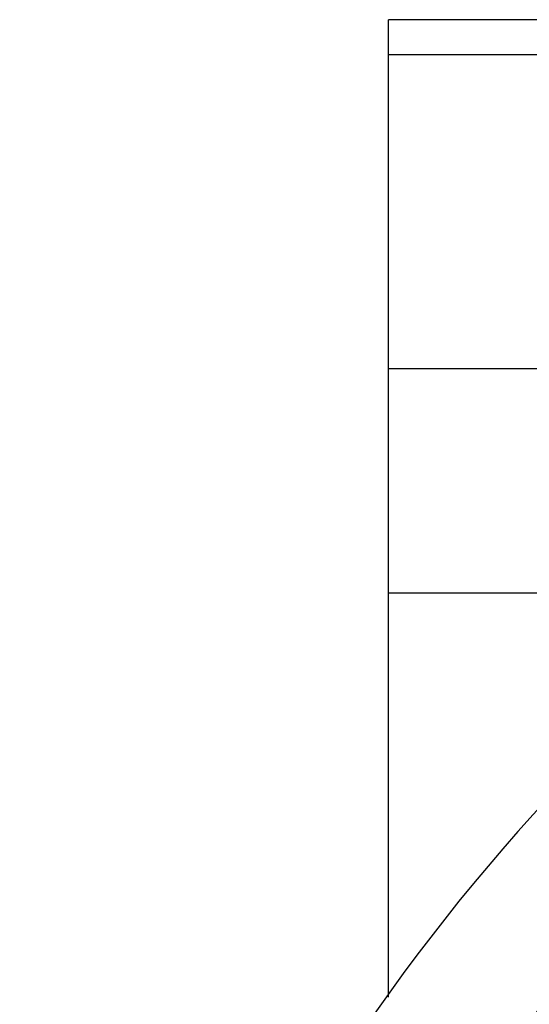
# Model space of a CAD drawing. Units: millimetres. Extents: x 334 to 1108, y -763 to -153.
# Drawn here: x 335 to 355, y -427 to -389 of the extents above; entities that cross this region are included whole.
import ezdxf

# ---------------------------------------------------------------- set-up
doc = ezdxf.new("R2010")
doc.units = ezdxf.units.MM
doc.linetypes.add('DASHED', pattern=[9.652, 8.128, -1.524])
doc.layers.add('nevidi', color=4, linetype='DASHED')

msp = doc.modelspace()

# ---------------------------------------------------------------- linework, layer by layer
at = {"color": 2}
for p, q in [((374.162, -389.019), (349.43, -389.019)), ((349.43, -390.358), (349.43, -389.019)), ((349.43, -402.483), (349.43, -390.358)), ((349.43, -411.143), (349.43, -402.483)), ((349.43, -426.757), (349.43, -411.143))]:
    msp.add_line(p, q, dxfattribs=at)
for radius, start, end in [(80, 7.90604, 172.09396), (75, 7.93467, 172.06533)]:
    msp.add_arc((414.43, -473.267), radius, start, end, dxfattribs=at)
at = {"layer": 'nevidi', "color": 7, "linetype": 'Continuous'}
for p, q in [((349.43, -390.358), (375.706, -390.358)), ((349.43, -402.483), (375.706, -402.483)), ((349.43, -411.143), (364.033, -411.143))]:
    msp.add_line(p, q, dxfattribs=at)

doc.saveas('drawing.dxf')
